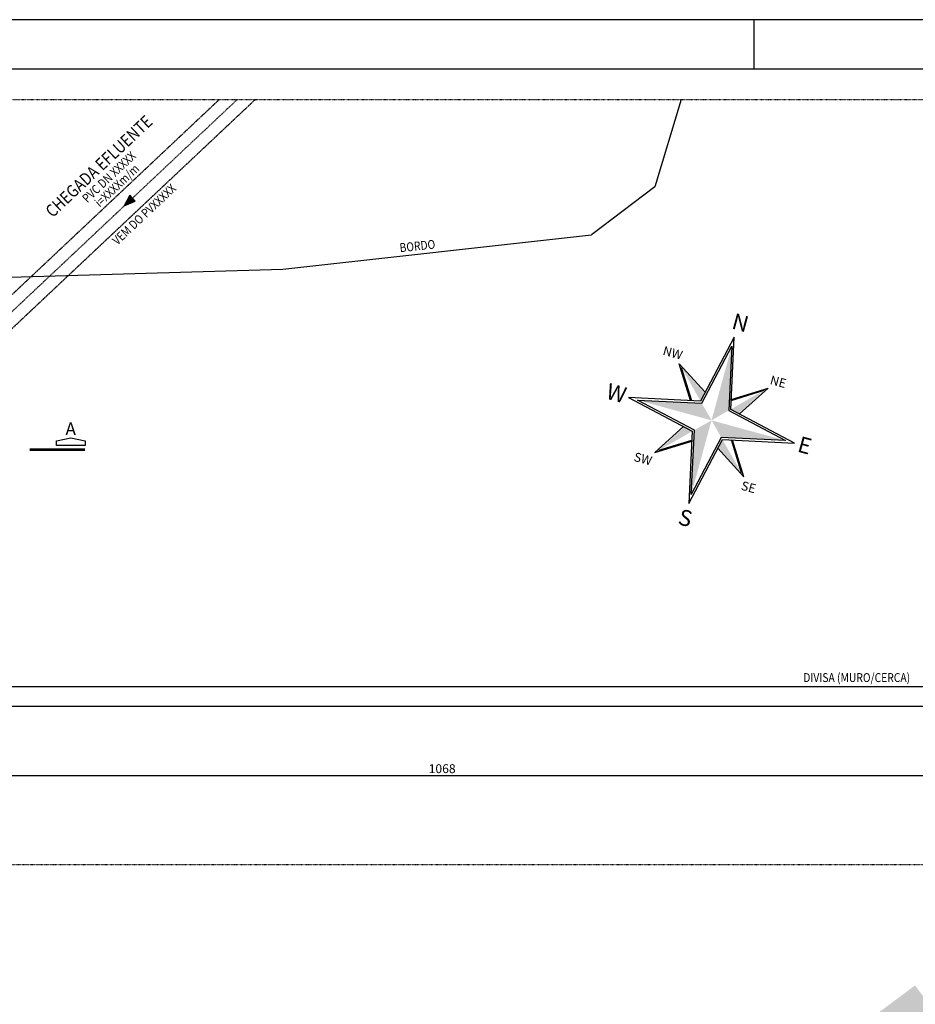
# Model space of a CAD drawing. Units: inches. Extents: x 489383 to 531433, y 6873187 to 6903074.
# Drawn here: x 505502 to 514566, y 6893058 to 6903022 of the extents above; entities that cross this region are included whole.
import ezdxf
from ezdxf.enums import TextEntityAlignment as Align

# ---------------------------------------------------------------- set-up
doc = ezdxf.new("R2010")
doc.units = ezdxf.units.IN
doc.header["$LTSCALE"] = 0.4
doc.header["$PDMODE"] = 34
doc.header["$PDSIZE"] = 1
for name, pattern in [('DASHDOT', [25.4, 12.7, -6.35, 0, -6.35]), ('DIVIDE', [31.75, 12.7, -6.35, 0, -6.35, 0, -6.35]), ('HIDDEN', [9.525, 6.35, -3.175])]:
    doc.linetypes.add(name, pattern=pattern)
for name, color, linetype in [('CISM_01_LINHA_FINA', 7, 'Continuous'), ('CISM_02_LINHA_MEDIA', 4, 'Continuous'), ('CISM_03_LINHA_GROSSA', 5, 'Continuous'), ('CISM_04_LINHA_PROJEÇÃO', 32, 'HIDDEN'), ('CISM_05_LINHA_EIXO', 32, 'DASHDOT'), ('CISM_06_LINHA_SECÇÃO', 1, 'DIVIDE'), ('CISM_07_LINHA_DE_CHAMADA', 2, 'Continuous'), ('CISM_14_COTAS_DIMENSÃO', 230, 'Continuous'), ('CISM_15_BLOCOS_IND_CORTES', 7, 'Continuous'), ('CISM_19_TEXTO_FINO', 7, 'Continuous'), ('CISM_20_TEXTO_MEDIO', 4, 'Continuous'), ('CISM_34_SETA_FLUXO', 7, 'Continuous'), ('COTAS', 1, 'Continuous'), ('TESTO', 7, 'Continuous')]:
    doc.layers.add(name, color=color, linetype=linetype)
doc.styles.add('ARIAL', font='arial.ttf')
doc.styles.add('COMPLEX', font='complex', dxfattribs={"oblique": 9})
doc.styles.add('ROMANS', font='romans.shx', dxfattribs={"width": 0.85})
doc.styles.add('ROMANS_COTA', font='romans.shx', dxfattribs={"width": 0.85})
doc.dimstyles.new('CISM 1-50', dxfattribs={"dimscale": 50, "dimtxt": 1.8, "dimasz": 0.75, "dimexe": 1.5, "dimexo": 1.5, "dimgap": 0.5, "dimtad": 1, "dimdec": 0, "dimlfac": 0.1, "dimzin": 2, "dimdsep": 46, "dimtxsty": 'ROMANS_COTA', "dimblk1": 'DOT', "dimblk2": 'DOT', "dimsah": 1, "dimcen": 0, "dimclrd": 256, "dimclre": 256, "dimclrt": 7, "dimadec": 0, "dimazin": 0, "dimtfac": 1, "dimtdec": 0, "dimtix": 1, "dimtmove": 0, "dimatfit": 3, "dimldrblk": 'DOT', "dimfxl": 1, "dimtolj": 1, "dimtzin": 0, "dimarcsym": 0})

# ---------------------------------------------------------------- blocks, each defined once
blk = doc.blocks.new('SF1')
at = {"layer": 'CISM_34_SETA_FLUXO'}
h = blk.add_hatch(color=256, dxfattribs=at)
h.dxf.hatch_style = 1
h.paths.add_polyline_path([(88.5, 0), (-27.2, 41.1), (-27.2, -41.1)])
blk.add_lwpolyline([(-27.2, -41.1), (88.5, 0), (-27.2, 41.1)], close=True, dxfattribs=at)
blk = doc.blocks.new('A$C15DD10CF')
at = {"layer": 'CISM_01_LINHA_FINA'}
for p, q in [((681.3, 993.9), (531.5, 1229.3)), ((988.8, 1079.7), (1224.2, 1229.5)), ((1224.4, 536.3), (1074.7, 771.7)), ((531.2, 536.6), (766.6, 686.3))]:
    blk.add_line(p, q, dxfattribs=at)
for points in [[(1574.6, 882.7), (1004.5, 1009.4), (877.9, 1579.5), (751.2, 1009.4), (181.2, 882.7), (751.2, 756.1), (877.9, 186), (1004.5, 756.1)], [(764.8, 769.6), (255.7, 882.7), (764.8, 995.9), (877.9, 1505), (991, 995.9), (1500.1, 882.7), (991, 769.6), (877.9, 260.5)]]:
    blk.add_lwpolyline(points, close=True, dxfattribs=at)
for points in [[(672.9, 992), (505.1, 1255.6), (768.7, 1087.9)], [(986.9, 1088.1), (1250.6, 1255.9), (1082.9, 992.3)], [(672.7, 773.8), (504.9, 510.2), (768.4, 677.9)], [(987.1, 677.8), (1250.8, 510), (1083.1, 773.5)]]:
    blk.add_lwpolyline(points, dxfattribs=at)
for points in [[(991, 995.9), (877.9, 1505), (877.9, 882.7)], [(751.2, 1009.4), (766.8, 1079.5), (531.5, 1229.3)], [(1224.2, 1229.5), (1004.5, 1009.4), (1074.5, 994.2)], [(764.8, 995.9), (255.7, 882.7), (877.9, 882.7)], [(764.8, 769.6), (877.9, 260.5), (877.9, 882.7)], [(1500.1, 882.7), (877.9, 882.7), (991, 769.6)], [(751, 756.4), (531.2, 536.6), (681.1, 772)], [(1004.5, 756.1), (1224.4, 536.3), (989, 686.1)]]:
    blk.add_solid(points, dxfattribs=at)
at = {"layer": 'CISM_01_LINHA_FINA', "style": 'COMPLEX'}
for s, height, p in [('N', 129.8, (831.4, 1642.5)), ('NW', 72.69, (351.8, 1290.6)), ('NE', 72.69, (1251.3, 1290.6)), ('W', 129.8, (0, 827)), ('E', 129.8, (1607.8, 821.9)), ('SW', 72.69, (351.8, 399.9)), ('SE', 72.69, (1251.4, 404.1)), ('S', 129.8, (829.8, 0))]:
    blk.add_text(s, height=height, dxfattribs=at).set_placement(p)
blk = doc.blocks.new('CARIMBO A1')
at = {"layer": 'CISM_01_LINHA_FINA'}
blk.add_line((471, 584), (471, 594), dxfattribs=at)
blk.add_lwpolyline([(0, 0), (841, 0), (841, 594), (0, 594)], close=True, dxfattribs=at)
at = {"layer": 'CISM_03_LINHA_GROSSA'}
blk.add_lwpolyline([(25, 10), (831, 10), (831, 584), (25, 584)], close=True, dxfattribs=at)
blk = doc.blocks.new('_DOT')
at = {"color": 0, "linetype": 'ByBlock'}
blk.add_line((-0.5, 0), (-1, 0), dxfattribs=at)
at = {"color": 0, "linetype": 'ByBlock', "const_width": 0.5}
blk.add_lwpolyline([(-0.25, 0, 1), (0.25, 0, 1)], format="xyb", close=True, dxfattribs=at)
blk = doc.blocks.new('*D234')
at = {"layer": 'CISM_14_COTAS_DIMENSÃO', "lineweight": -2, "transparency": 16777216}
for p, q in [((504439.6, 6898595.4), (504439.6, 6895297.3)), ((504477.1, 6895372.3), (515077.4, 6895372.3))]:
    blk.add_line(p, q, dxfattribs=at)
at = {"layer": 'DEFPOINTS', "color": 0, "transparency": 16777216}
for p in [(504439.6, 6898670.4), (515114.9, 6895372.3), (515114.9, 6895372.3)]:
    blk.add_point(p, dxfattribs=at)
at = {"layer": 'CISM_14_COTAS_DIMENSÃO', "lineweight": -2, "transparency": 16777216, "xscale": 37.5, "yscale": 37.5, "zscale": 37.5, "rotation": 180}
blk.add_blockref('_DOT', (504439.6, 6895372.3), dxfattribs=at)
at = {"layer": 'CISM_14_COTAS_DIMENSÃO', "lineweight": -2, "transparency": 16777216, "xscale": 37.5, "yscale": 37.5, "zscale": 37.5}
blk.add_blockref('_DOT', (515114.9, 6895372.3), dxfattribs=at)
at = {"layer": 'CISM_14_COTAS_DIMENSÃO', "color": 7, "transparency": 16777216, "insert": (509777.2, 6895442.3), "char_height": 90, "attachment_point": 5, "style": 'ROMANS_COTA'}
blk.add_mtext('\\A1;1068', dxfattribs=at)
blk = doc.blocks.new('MODELO')
at = {"layer": 'TESTO', "true_color": 0x8dd8d8}
h = blk.add_hatch(color=121, dxfattribs=at)
h.paths.add_polyline_path([(496.68, 380.68), (489.06, 374.94), (494.21, 368.11), (501.83, 373.85)])
h.paths.add_polyline_path([(501.83, 373.85), (494.21, 368.11), (507.37, 350.63), (514.99, 356.36)])
h.paths.add_polyline_path([(514.99, 356.36), (507.37, 350.63), (512.52, 343.79), (520.14, 349.53)])
h.paths.add_polyline_path([(520.14, 349.53), (512.52, 343.79), (527.21, 324.28), (534.83, 330.02)])
h.paths.add_polyline_path([(534.83, 330.02), (527.21, 324.28), (532.35, 317.45), (539.98, 323.19)])
h.paths.add_polyline_path([(563.48, 351.6), (534.83, 330.02), (539.98, 323.19), (562.37, 340.06), (568.62, 344.77)])

msp = doc.modelspace()

# ---------------------------------------------------------------- linework, layer by layer
at = {"layer": 'CISM_02_LINHA_MEDIA'}
for p, q in [((490883.32, 6896275.27, 1167.4), (515114.86, 6896275.27, 1167.4)), ((490883.32, 6896075.27, 1167.4), (515114.86, 6896075.27, 1167.4))]:
    msp.add_line(p, q, dxfattribs=at)
at = {"layer": 'CISM_04_LINHA_PROJEÇÃO'}
for p, q in [((504935.83, 6899780), (507519.8, 6902212.68)), ((505107.19, 6899597.98), (507884.52, 6902212.68))]:
    msp.add_line(p, q, dxfattribs=at)
at = {"layer": 'CISM_05_LINHA_EIXO'}
msp.add_line((505021.51, 6899688.99), (507702.16, 6902212.68), dxfattribs=at)
at = {"layer": 'CISM_06_LINHA_SECÇÃO', "elevation": 560.1}
msp.add_lwpolyline([(490883.32, 6902212.68), (515863.52, 6902212.68), (515863.52, 6894470.46), (490883.32, 6894470.46)], close=True, dxfattribs=at)
at = {"layer": 'CISM_07_LINHA_DE_CHAMADA'}
msp.add_line((508163.23, 6900497.48, 432.4), (511289.93, 6900845.65, 432.4), dxfattribs=at)
for points, elevation in [([(512195.79, 6902212.68), (511929.47, 6901329.27), (511289.93, 6900845.65), (511289.93, 6900845.65)], 347.8), ([(490883.32, 6899991.87), (508163.23, 6900497.48)], 922.1)]:
    msp.add_lwpolyline(points, dxfattribs=dict(at, elevation=elevation))
at = {"layer": 'CISM_15_BLOCOS_IND_CORTES', "flags": 128}
msp.add_lwpolyline([(505872.91, 6898759.53), (506017.88, 6898791.74), (506162.85, 6898759.53), (506162.85, 6898711.2), (505872.91, 6898711.2)], close=True, dxfattribs=at)
at = {"layer": 'CISM_15_BLOCOS_IND_CORTES', "const_width": 27.49, "flags": 128}
msp.add_lwpolyline([(506163.08, 6898670.42), (505603.26, 6898670.42)], dxfattribs=at)

# ---------------------------------------------------------------- block references
at = {"layer": 'CISM_01_LINHA_FINA', "xscale": 50, "yscale": 50, "zscale": 50}
msp.add_blockref('CARIMBO A1', (489383.32, 6873321.83, 560.1), dxfattribs=at)
at = {"layer": 'CISM_01_LINHA_FINA', "xscale": 1.25, "yscale": 1.25, "zscale": 1.25, "rotation": 344.6989294452267}
msp.add_blockref('A$C15DD10CF', (511153.47, 6898192.79), dxfattribs=at)
at = {"layer": 'CISM_34_SETA_FLUXO', "rotation": 223.272486204825}
msp.add_blockref('SF1', (506623.86, 6901197.52), dxfattribs=at)
at = {"layer": 'COTAS', "linetype": 'HIDDEN', "xscale": 51.09779261482242, "yscale": 51.09779261482242, "zscale": 51.09779261482242, "rotation": 359.6726178405294}
msp.add_blockref('MODELO', (489072.93, 6873942.22), dxfattribs=at)

# ---------------------------------------------------------------- texts
at = {"layer": 'CISM_15_BLOCOS_IND_CORTES', "color": 5, "style": 'ARIAL'}
msp.add_text('A', height=128, dxfattribs=at).set_placement((506017.88, 6898882.11), align=Align.MIDDLE_CENTER)
at = {"layer": 'CISM_19_TEXTO_FINO', "style": 'ROMANS', "width": 0.85}
for s, p in [('PVC DN XXXXX', (506435.85, 6901397.22)), ('i=XXXXm/m', (506516.85, 6901311.18)), ('VEM DO PVXXXXX', (506791.49, 6901019.46))]:
    msp.add_text(s, height=90, rotation=43.272484, dxfattribs=at).set_placement(p, align=Align.CENTER)
msp.add_text('BORDO', height=90, rotation=6, dxfattribs=at).set_placement((509351.24, 6900668.57))
msp.add_text('DIVISA (MURO/CERCA)', height=90, dxfattribs=at).set_placement((513431.68, 6896319.23))
at = {"layer": 'CISM_20_TEXTO_MEDIO', "style": 'ROMANS', "width": 0.85}
msp.add_text('CHEGADA EFLUENTE', height=125, rotation=43.272484, dxfattribs=at).set_placement((506345.56, 6901493.13), align=Align.CENTER)

# ---------------------------------------------------------------- dimensions: what is measured, and where the dimension line sits
at = {"layer": 'CISM_14_COTAS_DIMENSÃO'}
dim = msp.add_linear_dim(base=(515114.86, 6895372.28), p1=(504439.59, 6898670.42), p2=(515114.86, 6895372.28), dimstyle='CISM 1-50', override={"dimfxl": 1.25}, dxfattribs=at)
dim.commit()
dim.dimension.update_dxf_attribs({"geometry": '*D234', "text_midpoint": (509777.23, 6895442.28)})

doc.saveas('drawing.dxf')
